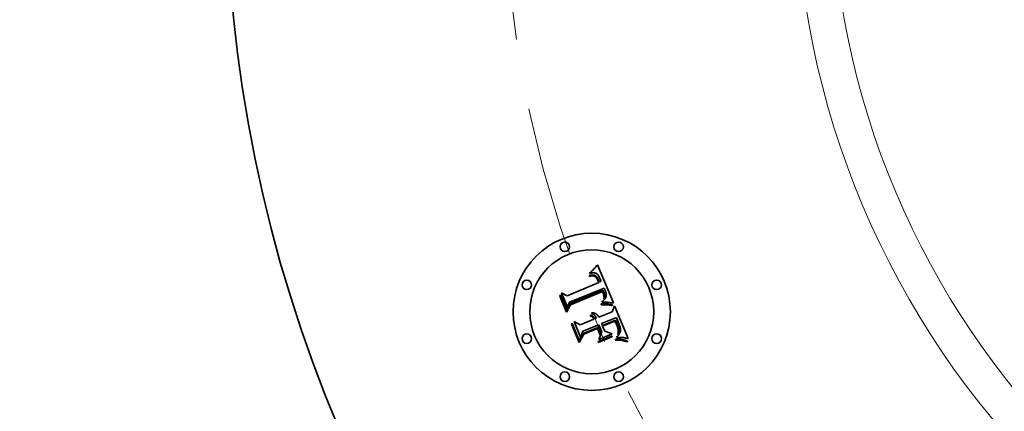
# Model space of a CAD drawing. Extents: x 0 to 10.8, y 0 to 8.3.
# Drawn here: x 1.2 to 2.6, y 5 to 5.5 of the extents above; entities that cross this region are included whole.
import ezdxf

# ---------------------------------------------------------------- set-up
doc = ezdxf.new("R2010")
doc.units = 0
doc.header["$MEASUREMENT"] = 0
doc.linetypes.add('DASHDOT', pattern=[18.5, 12, -3, 0.5, -3])
doc.layers.get('0').update_dxf_attribs({"lineweight": 13})

# ---------------------------------------------------------------- blocks, each defined once
blk = doc.blocks.new('BLOCK10')
at = {"color": 7, "lineweight": 13, "ltscale": 0.03937}
blk.add_arc((0, 0), 3.625, 206.8677, 335.4798, dxfattribs=at)
blk = doc.blocks.new('BLOCK11')
at = {"color": 7, "linetype": 'DASHDOT', "lineweight": 13, "ltscale": 0.03937}
blk.add_line((-5.1499, 0), (-2.1001, 0), dxfattribs=at)
blk.add_arc((0, 0), 3.625, 155.898, 204.102, dxfattribs=at)

msp = doc.modelspace()

# ---------------------------------------------------------------- linework, layer by layer
at = {"color": 7, "lineweight": 35, "ltscale": 3.70533e-05}
msp.add_line((1.9814, 5.1612), (1.9825, 5.1621), dxfattribs=at)
at = {"color": 7, "lineweight": 35, "ltscale": 3.81782e-05}
msp.add_line((1.9825, 5.1621), (1.9837, 5.1632), dxfattribs=at)
at = {"color": 7, "lineweight": 35, "ltscale": 3.93083e-05}
msp.add_line((1.9837, 5.1632), (1.9848, 5.1643), dxfattribs=at)
at = {"color": 7, "lineweight": 35, "ltscale": 4.04598e-05}
msp.add_line((1.9848, 5.1643), (1.9859, 5.1654), dxfattribs=at)
at = {"color": 7, "lineweight": 35, "ltscale": 4.16256e-05}
msp.add_line((1.9859, 5.1654), (1.9871, 5.1666), dxfattribs=at)
at = {"color": 7, "lineweight": 35, "ltscale": 4.28198e-05}
msp.add_line((1.9871, 5.1666), (1.9882, 5.1679), dxfattribs=at)
at = {"color": 7, "lineweight": 35, "ltscale": 4.40106e-05}
msp.add_line((1.9882, 5.1679), (1.9894, 5.1692), dxfattribs=at)
at = {"color": 7, "lineweight": 35, "ltscale": 4.52049e-05}
msp.add_line((1.9894, 5.1692), (1.9906, 5.1706), dxfattribs=at)
at = {"color": 7, "lineweight": 35, "ltscale": 4.64018e-05}
msp.add_line((1.9906, 5.1706), (1.9918, 5.172), dxfattribs=at)
at = {"color": 7, "lineweight": 35, "ltscale": 0.001458}
msp.add_line((1.9918, 5.172), (2.0146, 5.1183), dxfattribs=at)
at = {"color": 7, "lineweight": 35, "ltscale": 2.77873e-05}
msp.add_line((1.98, 5.1568), (1.9811, 5.1571), dxfattribs=at)
at = {"color": 7, "lineweight": 35, "ltscale": 3.16406e-05}
msp.add_line((1.9805, 5.1556), (1.98, 5.1568), dxfattribs=at)
at = {"color": 7, "lineweight": 35, "ltscale": 2.41979e-05}
msp.add_line((1.9814, 5.1559), (1.9805, 5.1556), dxfattribs=at)
at = {"color": 7, "lineweight": 35, "ltscale": 4.27545e-05}
msp.add_line((1.9806, 5.1597), (1.9814, 5.1612), dxfattribs=at)
at = {"color": 7, "lineweight": 35, "ltscale": 2.96041e-05}
msp.add_line((1.9817, 5.1601), (1.9806, 5.1597), dxfattribs=at)
at = {"color": 7, "lineweight": 35, "ltscale": 2.62038e-05}
msp.add_line((1.9811, 5.1571), (1.9821, 5.1573), dxfattribs=at)
at = {"color": 7, "lineweight": 35, "ltscale": 2.281e-05}
msp.add_line((1.9823, 5.1561), (1.9814, 5.1559), dxfattribs=at)
at = {"color": 7, "lineweight": 35, "ltscale": 2.79745e-05}
msp.add_line((1.9828, 5.1604), (1.9817, 5.1601), dxfattribs=at)
at = {"color": 7, "lineweight": 35, "ltscale": 2.46662e-05}
msp.add_line((1.9821, 5.1573), (1.9831, 5.1575), dxfattribs=at)
at = {"color": 7, "lineweight": 35, "ltscale": 2.14721e-05}
msp.add_line((1.9832, 5.1563), (1.9823, 5.1561), dxfattribs=at)
at = {"color": 7, "lineweight": 35, "ltscale": 2.64005e-05}
msp.add_line((1.9838, 5.1606), (1.9828, 5.1604), dxfattribs=at)
at = {"color": 7, "lineweight": 35, "ltscale": 2.32045e-05}
msp.add_line((1.9831, 5.1575), (1.984, 5.1576), dxfattribs=at)
at = {"color": 7, "lineweight": 35, "ltscale": 2.01981e-05}
msp.add_line((1.984, 5.1564), (1.9832, 5.1563), dxfattribs=at)
at = {"color": 7, "lineweight": 35, "ltscale": 2.49345e-05}
msp.add_line((1.9848, 5.1607), (1.9838, 5.1606), dxfattribs=at)
at = {"color": 7, "lineweight": 35, "ltscale": 2.18203e-05}
msp.add_line((1.984, 5.1576), (1.9849, 5.1577), dxfattribs=at)
at = {"color": 7, "lineweight": 35, "ltscale": 1.90089e-05}
msp.add_line((1.9847, 5.1565), (1.984, 5.1564), dxfattribs=at)
at = {"color": 7, "lineweight": 35, "ltscale": 3.47515e-05}
msp.add_line((1.9861, 5.1564), (1.9847, 5.1565), dxfattribs=at)
at = {"color": 7, "lineweight": 35, "ltscale": 2.35583e-05}
msp.add_line((1.9857, 5.1608), (1.9848, 5.1607), dxfattribs=at)
at = {"color": 7, "lineweight": 35, "ltscale": 2.05201e-05}
msp.add_line((1.9849, 5.1577), (1.9857, 5.1577), dxfattribs=at)
at = {"color": 7, "lineweight": 35, "ltscale": 2.23019e-05}
msp.add_line((1.9866, 5.1608), (1.9857, 5.1608), dxfattribs=at)
at = {"color": 7, "lineweight": 35, "ltscale": 1.93353e-05}
msp.add_line((1.9857, 5.1577), (1.9865, 5.1576), dxfattribs=at)
at = {"color": 7, "lineweight": 35, "ltscale": 3.12166e-05}
msp.add_line((1.9873, 5.1562), (1.9861, 5.1564), dxfattribs=at)
at = {"color": 7, "lineweight": 35, "ltscale": 1.83078e-05}
msp.add_line((1.9865, 5.1576), (1.9872, 5.1575), dxfattribs=at)
at = {"color": 7, "lineweight": 35, "ltscale": 2.12214e-05}
msp.add_line((1.9875, 5.1608), (1.9866, 5.1608), dxfattribs=at)
at = {"color": 7, "lineweight": 35, "ltscale": 1.74098e-05}
msp.add_line((1.9872, 5.1575), (1.9879, 5.1573), dxfattribs=at)
at = {"color": 7, "lineweight": 35, "ltscale": 2.93134e-05}
msp.add_line((1.9884, 5.1557), (1.9873, 5.1562), dxfattribs=at)
at = {"color": 7, "lineweight": 35, "ltscale": 2.02737e-05}
msp.add_line((1.9883, 5.1606), (1.9875, 5.1608), dxfattribs=at)
at = {"color": 7, "lineweight": 35, "ltscale": 3.33376e-05}
msp.add_line((1.9879, 5.1573), (1.9891, 5.1568), dxfattribs=at)
at = {"color": 7, "lineweight": 35, "ltscale": 1.95513e-05}
msp.add_line((1.989, 5.1604), (1.9883, 5.1606), dxfattribs=at)
at = {"color": 7, "lineweight": 35, "ltscale": 3.1243e-05}
msp.add_line((1.9894, 5.1549), (1.9884, 5.1557), dxfattribs=at)
at = {"color": 7, "lineweight": 35, "ltscale": 1.90346e-05}
msp.add_line((1.9897, 5.1602), (1.989, 5.1604), dxfattribs=at)
at = {"color": 7, "lineweight": 35, "ltscale": 1.7247e-05}
msp.add_line((1.9891, 5.1568), (1.9896, 5.1564), dxfattribs=at)
at = {"color": 7, "lineweight": 35, "ltscale": 1.69e-05}
msp.add_line((1.9899, 5.1544), (1.9894, 5.1549), dxfattribs=at)
at = {"color": 7, "lineweight": 35, "ltscale": 1.80556e-05}
msp.add_line((1.9896, 5.1564), (1.9902, 5.1559), dxfattribs=at)
at = {"color": 7, "lineweight": 35, "ltscale": 1.90981e-05}
msp.add_line((1.9904, 5.1598), (1.9897, 5.1602), dxfattribs=at)
at = {"color": 7, "lineweight": 35, "ltscale": 1.79482e-05}
msp.add_line((1.9903, 5.1539), (1.9899, 5.1544), dxfattribs=at)
at = {"color": 7, "lineweight": 35, "ltscale": 1.89818e-05}
msp.add_line((1.9902, 5.1559), (1.9907, 5.1554), dxfattribs=at)
at = {"color": 7, "lineweight": 35, "ltscale": 1.90693e-05}
msp.add_line((1.9908, 5.1533), (1.9903, 5.1539), dxfattribs=at)
at = {"color": 7, "lineweight": 35, "ltscale": 1.97512e-05}
msp.add_line((1.991, 5.1594), (1.9904, 5.1598), dxfattribs=at)
at = {"color": 7, "lineweight": 35, "ltscale": 2.0071e-05}
msp.add_line((1.9907, 5.1554), (1.9913, 5.1548), dxfattribs=at)
at = {"color": 7, "lineweight": 35, "ltscale": 2.02939e-05}
msp.add_line((1.9912, 5.1526), (1.9908, 5.1533), dxfattribs=at)
at = {"color": 7, "lineweight": 35, "ltscale": 2.06217e-05}
msp.add_line((1.9917, 5.1588), (1.991, 5.1594), dxfattribs=at)
at = {"color": 7, "lineweight": 35, "ltscale": 2.15892e-05}
msp.add_line((1.9916, 5.1518), (1.9912, 5.1526), dxfattribs=at)
at = {"color": 7, "lineweight": 35, "ltscale": 2.12951e-05}
msp.add_line((1.9913, 5.1548), (1.9918, 5.1541), dxfattribs=at)
at = {"color": 7, "lineweight": 35, "ltscale": 2.29464e-05}
msp.add_line((1.992, 5.151), (1.9916, 5.1518), dxfattribs=at)
at = {"color": 7, "lineweight": 35, "ltscale": 2.16519e-05}
msp.add_line((1.9923, 5.1582), (1.9917, 5.1588), dxfattribs=at)
at = {"color": 7, "lineweight": 35, "ltscale": 2.25998e-05}
msp.add_line((1.9918, 5.1541), (1.9922, 5.1533), dxfattribs=at)
at = {"color": 7, "lineweight": 35, "ltscale": 2.4339e-05}
msp.add_line((1.9924, 5.1501), (1.992, 5.151), dxfattribs=at)
at = {"color": 7, "lineweight": 35, "ltscale": 2.39748e-05}
msp.add_line((1.9922, 5.1533), (1.9927, 5.1525), dxfattribs=at)
at = {"color": 7, "lineweight": 35, "ltscale": 2.28618e-05}
msp.add_line((1.9929, 5.1575), (1.9923, 5.1582), dxfattribs=at)
at = {"color": 7, "lineweight": 35, "ltscale": 8.63919e-05}
msp.add_line((1.9937, 5.1469), (1.9924, 5.1501), dxfattribs=at)
at = {"color": 7, "lineweight": 35, "ltscale": 2.54518e-05}
msp.add_line((1.9927, 5.1525), (1.9932, 5.1516), dxfattribs=at)
at = {"color": 7, "lineweight": 35, "ltscale": 2.41969e-05}
msp.add_line((1.9935, 5.1567), (1.9929, 5.1575), dxfattribs=at)
at = {"color": 7, "lineweight": 35, "ltscale": 2.69551e-05}
msp.add_line((1.9932, 5.1516), (1.9936, 5.1506), dxfattribs=at)
at = {"color": 7, "lineweight": 35, "ltscale": 2.56712e-05}
msp.add_line((1.994, 5.1559), (1.9935, 5.1567), dxfattribs=at)
at = {"color": 7, "lineweight": 35, "ltscale": 7.30114e-05}
msp.add_line((1.9936, 5.1506), (1.9947, 5.1479), dxfattribs=at)
at = {"color": 7, "lineweight": 35, "ltscale": 2.71897e-05}
msp.add_line((1.9945, 5.1549), (1.994, 5.1559), dxfattribs=at)
at = {"color": 7, "lineweight": 35, "ltscale": 2.8835e-05}
msp.add_line((1.995, 5.1539), (1.9945, 5.1549), dxfattribs=at)
at = {"color": 7, "lineweight": 35, "ltscale": 6.11027e-05}
msp.add_line((1.9947, 5.1479), (1.9971, 5.1483), dxfattribs=at)
at = {"color": 7, "lineweight": 35, "ltscale": 3.05167e-05}
msp.add_line((1.9955, 5.1528), (1.995, 5.1539), dxfattribs=at)
at = {"color": 7, "lineweight": 35, "ltscale": 2.26312e-05}
msp.add_line((1.9959, 5.1519), (1.9955, 5.1528), dxfattribs=at)
at = {"color": 7, "lineweight": 35, "ltscale": 2.31354e-05}
msp.add_line((1.9962, 5.1511), (1.9959, 5.1519), dxfattribs=at)
at = {"color": 7, "lineweight": 35, "ltscale": 2.36537e-05}
msp.add_line((1.9965, 5.1502), (1.9962, 5.1511), dxfattribs=at)
at = {"color": 7, "lineweight": 35, "ltscale": 2.41839e-05}
msp.add_line((1.9968, 5.1492), (1.9965, 5.1502), dxfattribs=at)
at = {"color": 7, "lineweight": 35, "ltscale": 2.47106e-05}
msp.add_line((1.9971, 5.1483), (1.9968, 5.1492), dxfattribs=at)
at = {"color": 7, "lineweight": 35, "ltscale": 0.001211}
msp.add_line((1.949, 5.1284), (1.9937, 5.1469), dxfattribs=at)
at = {"color": 7, "lineweight": 35, "ltscale": 0.001319}
msp.add_line((2.0013, 5.1389), (1.9523, 5.1193), dxfattribs=at)
at = {"color": 7, "lineweight": 35, "ltscale": 0.001268}
msp.add_line((1.9527, 5.1168), (1.9996, 5.1362), dxfattribs=at)
at = {"color": 7, "lineweight": 35, "ltscale": 0.001224}
msp.add_line((1.9989, 5.1343), (1.9537, 5.1156), dxfattribs=at)
at = {"color": 7, "lineweight": 35, "ltscale": 1.79622e-05}
msp.add_line((1.9992, 5.1337), (1.9989, 5.1343), dxfattribs=at)
at = {"color": 7, "lineweight": 35, "ltscale": 1.74762e-05}
msp.add_line((1.9995, 5.133), (1.9992, 5.1337), dxfattribs=at)
at = {"color": 7, "lineweight": 35, "ltscale": 6.57225e-05}
msp.add_line((1.9996, 5.1362), (2.0007, 5.1338), dxfattribs=at)
at = {"color": 7, "lineweight": 35, "ltscale": 2.29171e-05}
msp.add_line((2.0007, 5.1338), (2.001, 5.133), dxfattribs=at)
at = {"color": 7, "lineweight": 35, "ltscale": 2.19739e-05}
msp.add_line((2.0017, 5.1381), (2.0013, 5.1389), dxfattribs=at)
at = {"color": 7, "lineweight": 35, "ltscale": 2.19464e-05}
msp.add_line((2.0021, 5.1374), (2.0017, 5.1381), dxfattribs=at)
at = {"color": 7, "lineweight": 35, "ltscale": 2.19249e-05}
msp.add_line((2.0024, 5.1366), (2.0021, 5.1374), dxfattribs=at)
at = {"color": 7, "lineweight": 35, "ltscale": 2.19117e-05}
msp.add_line((2.0028, 5.1358), (2.0024, 5.1366), dxfattribs=at)
at = {"color": 7, "lineweight": 35, "ltscale": 2.19047e-05}
msp.add_line((2.0031, 5.135), (2.0028, 5.1358), dxfattribs=at)
at = {"color": 7, "lineweight": 35, "ltscale": 2.60775e-05}
msp.add_line((2.0035, 5.134), (2.0031, 5.135), dxfattribs=at)
at = {"color": 7, "lineweight": 35, "ltscale": 2.47581e-05}
msp.add_line((2.0038, 5.133), (2.0035, 5.134), dxfattribs=at)
at = {"color": 7, "lineweight": 35, "ltscale": 4.31653e-05}
msp.add_line((1.9387, 5.1279), (1.9394, 5.1295), dxfattribs=at)
at = {"color": 7, "lineweight": 35, "ltscale": 0.000621776}
msp.add_line((1.9482, 5.105), (1.9387, 5.1279), dxfattribs=at)
at = {"color": 7, "lineweight": 35, "ltscale": 0.000582846}
msp.add_line((1.9394, 5.1295), (1.9484, 5.1079), dxfattribs=at)
at = {"color": 7, "lineweight": 35, "ltscale": 0.000556065}
msp.add_line((1.9496, 5.1119), (1.9411, 5.1325), dxfattribs=at)
at = {"color": 7, "lineweight": 35, "ltscale": 0.000222002}
msp.add_line((1.9411, 5.1325), (1.949, 5.1284), dxfattribs=at)
at = {"color": 7, "lineweight": 35, "ltscale": 2.58098e-05}
msp.add_line((1.9982, 5.1192), (1.9986, 5.1201), dxfattribs=at)
at = {"color": 7, "lineweight": 35, "ltscale": 2.78706e-05}
msp.add_line((1.9986, 5.1201), (1.9995, 5.1208), dxfattribs=at)
at = {"color": 7, "lineweight": 35, "ltscale": 1.70133e-05}
msp.add_line((1.9998, 5.1324), (1.9995, 5.133), dxfattribs=at)
at = {"color": 7, "lineweight": 35, "ltscale": 2.64234e-05}
msp.add_line((1.9995, 5.1208), (2.0003, 5.1215), dxfattribs=at)
at = {"color": 7, "lineweight": 35, "ltscale": 2.47462e-05}
msp.add_line((2.0002, 5.1315), (1.9998, 5.1324), dxfattribs=at)
at = {"color": 7, "lineweight": 35, "ltscale": 2.42013e-05}
msp.add_line((2.0005, 5.1306), (2.0002, 5.1315), dxfattribs=at)
at = {"color": 7, "lineweight": 35, "ltscale": 2.49938e-05}
msp.add_line((2.0003, 5.1215), (2.0011, 5.1222), dxfattribs=at)
at = {"color": 7, "lineweight": 35, "ltscale": 2.36688e-05}
msp.add_line((2.0007, 5.1297), (2.0005, 5.1306), dxfattribs=at)
at = {"color": 7, "lineweight": 35, "ltscale": 2.32411e-05}
msp.add_line((2.0009, 5.1287), (2.0007, 5.1297), dxfattribs=at)
at = {"color": 7, "lineweight": 35, "ltscale": 2.28911e-05}
msp.add_line((2.001, 5.1278), (2.0009, 5.1287), dxfattribs=at)
at = {"color": 7, "lineweight": 35, "ltscale": 2.22844e-05}
msp.add_line((2.0009, 5.1234), (2.001, 5.1243), dxfattribs=at)
at = {"color": 7, "lineweight": 35, "ltscale": 1.21889e-05}
msp.add_line((2.0012, 5.1238), (2.0009, 5.1234), dxfattribs=at)
at = {"color": 7, "lineweight": 35, "ltscale": 2.15566e-05}
msp.add_line((2.001, 5.133), (2.0013, 5.1322), dxfattribs=at)
at = {"color": 7, "lineweight": 35, "ltscale": 2.2594e-05}
msp.add_line((2.0011, 5.1269), (2.001, 5.1278), dxfattribs=at)
at = {"color": 7, "lineweight": 35, "ltscale": 2.22447e-05}
msp.add_line((2.001, 5.1243), (2.0011, 5.1252), dxfattribs=at)
at = {"color": 7, "lineweight": 35, "ltscale": 2.20378e-05}
msp.add_line((2.0019, 5.1194), (2.001, 5.1194), dxfattribs=at)
at = {"color": 7, "lineweight": 35, "ltscale": 2.24033e-05}
msp.add_line((2.0012, 5.126), (2.0011, 5.1269), dxfattribs=at)
at = {"color": 7, "lineweight": 35, "ltscale": 2.22743e-05}
msp.add_line((2.0011, 5.1252), (2.0012, 5.126), dxfattribs=at)
at = {"color": 7, "lineweight": 35, "ltscale": 2.36277e-05}
msp.add_line((2.0011, 5.1222), (2.0017, 5.1228), dxfattribs=at)
at = {"color": 7, "lineweight": 35, "ltscale": 2.31002e-05}
msp.add_line((2.0018, 5.1245), (2.0012, 5.1238), dxfattribs=at)
at = {"color": 7, "lineweight": 35, "ltscale": 2.01878e-05}
msp.add_line((2.0013, 5.1322), (2.0016, 5.1314), dxfattribs=at)
at = {"color": 7, "lineweight": 35, "ltscale": 1.88279e-05}
msp.add_line((2.0016, 5.1314), (2.0018, 5.1307), dxfattribs=at)
at = {"color": 7, "lineweight": 35, "ltscale": 2.23021e-05}
msp.add_line((2.0017, 5.1228), (2.0023, 5.1235), dxfattribs=at)
at = {"color": 7, "lineweight": 35, "ltscale": 1.7515e-05}
msp.add_line((2.0018, 5.1307), (2.002, 5.13), dxfattribs=at)
at = {"color": 7, "lineweight": 35, "ltscale": 2.17928e-05}
msp.add_line((2.0021, 5.1253), (2.0018, 5.1245), dxfattribs=at)
at = {"color": 7, "lineweight": 35, "ltscale": 2.13557e-05}
msp.add_line((2.0028, 5.1194), (2.0019, 5.1194), dxfattribs=at)
at = {"color": 7, "lineweight": 35, "ltscale": 3.10437e-05}
msp.add_line((2.002, 5.13), (2.0023, 5.1288), dxfattribs=at)
at = {"color": 7, "lineweight": 35, "ltscale": 2.09992e-05}
msp.add_line((2.0024, 5.1261), (2.0021, 5.1253), dxfattribs=at)
at = {"color": 7, "lineweight": 35, "ltscale": 2.5925e-05}
msp.add_line((2.0023, 5.1288), (2.0025, 5.1278), dxfattribs=at)
at = {"color": 7, "lineweight": 35, "ltscale": 2.10883e-05}
msp.add_line((2.0023, 5.1235), (2.0028, 5.1242), dxfattribs=at)
at = {"color": 7, "lineweight": 35, "ltscale": 2.07773e-05}
msp.add_line((2.0025, 5.1269), (2.0024, 5.1261), dxfattribs=at)
at = {"color": 7, "lineweight": 35, "ltscale": 2.1596e-05}
msp.add_line((2.0025, 5.1278), (2.0025, 5.1269), dxfattribs=at)
at = {"color": 7, "lineweight": 35, "ltscale": 1.99293e-05}
msp.add_line((2.0028, 5.1242), (2.0033, 5.1248), dxfattribs=at)
at = {"color": 7, "lineweight": 35, "ltscale": 2.0681e-05}
msp.add_line((2.0036, 5.1194), (2.0028, 5.1194), dxfattribs=at)
at = {"color": 7, "lineweight": 35, "ltscale": 1.89017e-05}
msp.add_line((2.0033, 5.1248), (2.0037, 5.1255), dxfattribs=at)
at = {"color": 7, "lineweight": 35, "ltscale": 1.99988e-05}
msp.add_line((2.0044, 5.1194), (2.0036, 5.1194), dxfattribs=at)
at = {"color": 7, "lineweight": 35, "ltscale": 1.79647e-05}
msp.add_line((2.0037, 5.1255), (2.004, 5.1261), dxfattribs=at)
at = {"color": 7, "lineweight": 35, "ltscale": 2.34899e-05}
msp.add_line((2.0041, 5.1321), (2.0038, 5.133), dxfattribs=at)
at = {"color": 7, "lineweight": 35, "ltscale": 1.71905e-05}
msp.add_line((2.004, 5.1261), (2.0042, 5.1268), dxfattribs=at)
at = {"color": 7, "lineweight": 35, "ltscale": 2.22717e-05}
msp.add_line((2.0043, 5.1313), (2.0041, 5.1321), dxfattribs=at)
at = {"color": 7, "lineweight": 35, "ltscale": 1.70676e-05}
msp.add_line((2.0042, 5.1268), (2.0044, 5.1274), dxfattribs=at)
at = {"color": 7, "lineweight": 35, "ltscale": 2.11456e-05}
msp.add_line((2.0044, 5.1304), (2.0043, 5.1313), dxfattribs=at)
at = {"color": 7, "lineweight": 35, "ltscale": 2.00865e-05}
msp.add_line((2.0045, 5.1296), (2.0044, 5.1304), dxfattribs=at)
at = {"color": 7, "lineweight": 35, "ltscale": 1.76161e-05}
msp.add_line((2.0044, 5.1274), (2.0045, 5.1281), dxfattribs=at)
at = {"color": 7, "lineweight": 35, "ltscale": 1.93483e-05}
msp.add_line((2.0052, 5.1193), (2.0044, 5.1194), dxfattribs=at)
at = {"color": 7, "lineweight": 35, "ltscale": 1.9144e-05}
msp.add_line((2.0045, 5.1289), (2.0045, 5.1296), dxfattribs=at)
at = {"color": 7, "lineweight": 35, "ltscale": 1.83092e-05}
msp.add_line((2.0045, 5.1281), (2.0045, 5.1289), dxfattribs=at)
at = {"color": 7, "lineweight": 35, "ltscale": 0.000299602}
msp.add_line((1.9537, 5.1156), (1.9482, 5.105), dxfattribs=at)
at = {"color": 7, "lineweight": 35, "ltscale": 0.000247483}
msp.add_line((1.9484, 5.1079), (1.9527, 5.1168), dxfattribs=at)
at = {"color": 7, "lineweight": 35, "ltscale": 0.000195463}
msp.add_line((1.9523, 5.1193), (1.9496, 5.1119), dxfattribs=at)
at = {"color": 7, "lineweight": 35, "ltscale": 0.000513489}
msp.add_line((1.994, 5.0978), (2.013, 5.1057), dxfattribs=at)
at = {"color": 7, "lineweight": 35, "ltscale": 6.35703e-05}
msp.add_line((1.997, 5.1167), (1.9995, 5.1168), dxfattribs=at)
at = {"color": 7, "lineweight": 35, "ltscale": 3.34824e-05}
msp.add_line((1.9971, 5.1154), (1.997, 5.1167), dxfattribs=at)
at = {"color": 7, "lineweight": 35, "ltscale": 5.16233e-05}
msp.add_line((1.9991, 5.1154), (1.9971, 5.1154), dxfattribs=at)
at = {"color": 7, "lineweight": 35, "ltscale": 2.41378e-05}
msp.add_line((1.9992, 5.1193), (1.9982, 5.1192), dxfattribs=at)
at = {"color": 7, "lineweight": 35, "ltscale": 4.89376e-05}
msp.add_line((2.0011, 5.1155), (1.9991, 5.1154), dxfattribs=at)
at = {"color": 7, "lineweight": 35, "ltscale": 2.3416e-05}
msp.add_line((2.0001, 5.1193), (1.9992, 5.1193), dxfattribs=at)
at = {"color": 7, "lineweight": 35, "ltscale": 4.91277e-05}
msp.add_line((1.9995, 5.1168), (2.0015, 5.1169), dxfattribs=at)
at = {"color": 7, "lineweight": 35, "ltscale": 2.27266e-05}
msp.add_line((2.001, 5.1194), (2.0001, 5.1193), dxfattribs=at)
at = {"color": 7, "lineweight": 35, "ltscale": 4.62617e-05}
msp.add_line((2.0029, 5.1154), (2.0011, 5.1155), dxfattribs=at)
at = {"color": 7, "lineweight": 35, "ltscale": 4.62402e-05}
msp.add_line((2.0015, 5.1169), (2.0033, 5.1169), dxfattribs=at)
at = {"color": 7, "lineweight": 35, "ltscale": 4.3603e-05}
msp.add_line((2.0047, 5.1154), (2.0029, 5.1154), dxfattribs=at)
at = {"color": 7, "lineweight": 35, "ltscale": 4.33644e-05}
msp.add_line((2.0033, 5.1169), (2.0051, 5.1168), dxfattribs=at)
at = {"color": 7, "lineweight": 35, "ltscale": 4.09765e-05}
msp.add_line((2.0063, 5.1153), (2.0047, 5.1154), dxfattribs=at)
at = {"color": 7, "lineweight": 35, "ltscale": 4.0533e-05}
msp.add_line((2.0051, 5.1168), (2.0067, 5.1167), dxfattribs=at)
at = {"color": 7, "lineweight": 35, "ltscale": 1.87008e-05}
msp.add_line((2.0059, 5.1193), (2.0052, 5.1193), dxfattribs=at)
at = {"color": 7, "lineweight": 35, "ltscale": 1.80792e-05}
msp.add_line((2.0066, 5.1192), (2.0059, 5.1193), dxfattribs=at)
at = {"color": 7, "lineweight": 35, "ltscale": 3.83701e-05}
msp.add_line((2.0079, 5.1152), (2.0063, 5.1153), dxfattribs=at)
at = {"color": 7, "lineweight": 35, "ltscale": 0.000179785}
msp.add_line((2.0138, 5.1184), (2.0066, 5.1192), dxfattribs=at)
at = {"color": 7, "lineweight": 35, "ltscale": 3.77224e-05}
msp.add_line((2.0067, 5.1167), (2.0082, 5.1166), dxfattribs=at)
at = {"color": 7, "lineweight": 35, "ltscale": 3.58131e-05}
msp.add_line((2.0093, 5.115), (2.0079, 5.1152), dxfattribs=at)
at = {"color": 7, "lineweight": 35, "ltscale": 3.49716e-05}
msp.add_line((2.0082, 5.1166), (2.0096, 5.1164), dxfattribs=at)
at = {"color": 7, "lineweight": 35, "ltscale": 3.32672e-05}
msp.add_line((2.0106, 5.1148), (2.0093, 5.115), dxfattribs=at)
at = {"color": 7, "lineweight": 35, "ltscale": 3.22851e-05}
msp.add_line((2.0096, 5.1164), (2.0109, 5.1162), dxfattribs=at)
at = {"color": 7, "lineweight": 35, "ltscale": 3.07963e-05}
msp.add_line((2.0118, 5.1146), (2.0106, 5.1148), dxfattribs=at)
at = {"color": 7, "lineweight": 35, "ltscale": 2.96564e-05}
msp.add_line((2.0109, 5.1162), (2.012, 5.116), dxfattribs=at)
at = {"color": 7, "lineweight": 35, "ltscale": 2.83912e-05}
msp.add_line((2.0129, 5.1143), (2.0118, 5.1146), dxfattribs=at)
at = {"color": 7, "lineweight": 35, "ltscale": 2.71082e-05}
msp.add_line((2.012, 5.116), (2.0131, 5.1157), dxfattribs=at)
at = {"color": 7, "lineweight": 35, "ltscale": 3.48512e-05}
msp.add_line((2.0131, 5.1157), (2.0129, 5.1143), dxfattribs=at)
at = {"color": 7, "lineweight": 35, "ltscale": 0.000227216}
msp.add_line((2.013, 5.1057), (2.0163, 5.1142), dxfattribs=at)
at = {"color": 7, "lineweight": 35, "ltscale": 1.96031e-05}
msp.add_line((2.0146, 5.1183), (2.0138, 5.1184), dxfattribs=at)
at = {"color": 7, "lineweight": 35, "ltscale": 0.001263}
msp.add_line((2.0163, 5.1142), (2.0356, 5.0675), dxfattribs=at)
at = {"color": 7, "lineweight": 35, "ltscale": 0.000597443}
msp.add_line((1.9678, 5.0697), (1.9587, 5.0918), dxfattribs=at)
at = {"color": 7, "lineweight": 35, "ltscale": 0.000253679}
msp.add_line((1.9587, 5.0918), (1.9676, 5.0869), dxfattribs=at)
at = {"color": 7, "lineweight": 35, "ltscale": 0.000523226}
msp.add_line((1.9676, 5.0869), (1.9869, 5.0949), dxfattribs=at)
at = {"color": 7, "lineweight": 35, "ltscale": 3.4456e-05}
msp.add_line((1.9818, 5.0999), (1.9824, 5.1011), dxfattribs=at)
at = {"color": 7, "lineweight": 35, "ltscale": 1.96521e-05}
msp.add_line((1.9825, 5.0995), (1.9818, 5.0999), dxfattribs=at)
at = {"color": 7, "lineweight": 35, "ltscale": 2.07749e-05}
msp.add_line((1.9824, 5.1011), (1.9831, 5.1008), dxfattribs=at)
at = {"color": 7, "lineweight": 35, "ltscale": 1.90519e-05}
msp.add_line((1.9832, 5.0992), (1.9825, 5.0995), dxfattribs=at)
at = {"color": 7, "lineweight": 35, "ltscale": 2.03956e-05}
msp.add_line((1.9831, 5.1008), (1.9839, 5.1004), dxfattribs=at)
at = {"color": 7, "lineweight": 35, "ltscale": 1.8579e-05}
msp.add_line((1.9838, 5.0988), (1.9832, 5.0992), dxfattribs=at)
at = {"color": 7, "lineweight": 35, "ltscale": 2.12567e-05}
msp.add_line((1.9834, 5.1035), (1.9839, 5.1041), dxfattribs=at)
at = {"color": 7, "lineweight": 35, "ltscale": 2.43356e-05}
msp.add_line((1.9843, 5.1031), (1.9834, 5.1035), dxfattribs=at)
at = {"color": 7, "lineweight": 35, "ltscale": 1.82252e-05}
msp.add_line((1.9844, 5.0983), (1.9838, 5.0988), dxfattribs=at)
at = {"color": 7, "lineweight": 35, "ltscale": 3.26025e-05}
msp.add_line((1.9839, 5.1041), (1.9852, 5.1041), dxfattribs=at)
at = {"color": 7, "lineweight": 35, "ltscale": 2.01484e-05}
msp.add_line((1.9839, 5.1004), (1.9846, 5.1), dxfattribs=at)
at = {"color": 7, "lineweight": 35, "ltscale": 2.35032e-05}
msp.add_line((1.9851, 5.1027), (1.9843, 5.1031), dxfattribs=at)
at = {"color": 7, "lineweight": 35, "ltscale": 1.79485e-05}
msp.add_line((1.9849, 5.0979), (1.9844, 5.0983), dxfattribs=at)
at = {"color": 7, "lineweight": 35, "ltscale": 2.01007e-05}
msp.add_line((1.9846, 5.1), (1.9852, 5.0995), dxfattribs=at)
at = {"color": 7, "lineweight": 35, "ltscale": 1.78233e-05}
msp.add_line((1.9854, 5.0973), (1.9849, 5.0979), dxfattribs=at)
at = {"color": 7, "lineweight": 35, "ltscale": 2.27827e-05}
msp.add_line((1.9859, 5.1023), (1.9851, 5.1027), dxfattribs=at)
at = {"color": 7, "lineweight": 35, "ltscale": 3.11118e-05}
msp.add_line((1.9852, 5.1041), (1.9865, 5.104), dxfattribs=at)
at = {"color": 7, "lineweight": 35, "ltscale": 2.01791e-05}
msp.add_line((1.9852, 5.0995), (1.9858, 5.099), dxfattribs=at)
at = {"color": 7, "lineweight": 35, "ltscale": 1.78275e-05}
msp.add_line((1.9858, 5.0968), (1.9854, 5.0973), dxfattribs=at)
at = {"color": 7, "lineweight": 35, "ltscale": 2.04308e-05}
msp.add_line((1.9858, 5.099), (1.9863, 5.0984), dxfattribs=at)
at = {"color": 7, "lineweight": 35, "ltscale": 1.7934e-05}
msp.add_line((1.9862, 5.0962), (1.9858, 5.0968), dxfattribs=at)
at = {"color": 7, "lineweight": 35, "ltscale": 2.22059e-05}
msp.add_line((1.9866, 5.1018), (1.9859, 5.1023), dxfattribs=at)
at = {"color": 7, "lineweight": 35, "ltscale": 1.81623e-05}
msp.add_line((1.9866, 5.0956), (1.9862, 5.0962), dxfattribs=at)
at = {"color": 7, "lineweight": 35, "ltscale": 2.08567e-05}
msp.add_line((1.9863, 5.0984), (1.9869, 5.0977), dxfattribs=at)
at = {"color": 7, "lineweight": 35, "ltscale": 3.00922e-05}
msp.add_line((1.9865, 5.104), (1.9877, 5.1037), dxfattribs=at)
at = {"color": 7, "lineweight": 35, "ltscale": 2.17998e-05}
msp.add_line((1.9873, 5.1012), (1.9866, 5.1018), dxfattribs=at)
at = {"color": 7, "lineweight": 35, "ltscale": 1.85254e-05}
msp.add_line((1.9869, 5.0949), (1.9866, 5.0956), dxfattribs=at)
at = {"color": 7, "lineweight": 35, "ltscale": 2.14147e-05}
msp.add_line((1.9869, 5.0977), (1.9873, 5.097), dxfattribs=at)
at = {"color": 7, "lineweight": 35, "ltscale": 2.15715e-05}
msp.add_line((1.9879, 5.1006), (1.9873, 5.1012), dxfattribs=at)
at = {"color": 7, "lineweight": 35, "ltscale": 2.20961e-05}
msp.add_line((1.9873, 5.097), (1.9877, 5.0962), dxfattribs=at)
at = {"color": 7, "lineweight": 35, "ltscale": 2.95378e-05}
msp.add_line((1.9877, 5.1037), (1.9888, 5.1033), dxfattribs=at)
at = {"color": 7, "lineweight": 35, "ltscale": 2.29125e-05}
msp.add_line((1.9877, 5.0962), (1.9881, 5.0954), dxfattribs=at)
at = {"color": 7, "lineweight": 35, "ltscale": 2.14977e-05}
msp.add_line((1.9885, 5.0999), (1.9879, 5.1006), dxfattribs=at)
at = {"color": 7, "lineweight": 35, "ltscale": 5.71894e-05}
msp.add_line((1.9881, 5.0954), (1.9902, 5.0963), dxfattribs=at)
at = {"color": 7, "lineweight": 35, "ltscale": 2.16111e-05}
msp.add_line((1.989, 5.0992), (1.9885, 5.0999), dxfattribs=at)
at = {"color": 7, "lineweight": 35, "ltscale": 2.94824e-05}
msp.add_line((1.9888, 5.1033), (1.9898, 5.1027), dxfattribs=at)
at = {"color": 7, "lineweight": 35, "ltscale": 2.18937e-05}
msp.add_line((1.9894, 5.0985), (1.989, 5.0992), dxfattribs=at)
at = {"color": 7, "lineweight": 35, "ltscale": 2.23618e-05}
msp.add_line((1.9898, 5.0976), (1.9894, 5.0985), dxfattribs=at)
at = {"color": 7, "lineweight": 35, "ltscale": 2.99258e-05}
msp.add_line((1.9898, 5.1027), (1.9908, 5.102), dxfattribs=at)
at = {"color": 7, "lineweight": 35, "ltscale": 1.84147e-05}
msp.add_line((1.99, 5.097), (1.9898, 5.0976), dxfattribs=at)
at = {"color": 7, "lineweight": 35, "ltscale": 1.81733e-05}
msp.add_line((1.9902, 5.0963), (1.99, 5.097), dxfattribs=at)
at = {"color": 7, "lineweight": 35, "ltscale": 3.08876e-05}
msp.add_line((1.9908, 5.102), (1.9917, 5.1012), dxfattribs=at)
at = {"color": 7, "lineweight": 35, "ltscale": 3.22958e-05}
msp.add_line((1.9917, 5.1012), (1.9925, 5.1002), dxfattribs=at)
at = {"color": 7, "lineweight": 35, "ltscale": 3.40558e-05}
msp.add_line((1.9925, 5.1002), (1.9933, 5.0991), dxfattribs=at)
at = {"color": 7, "lineweight": 35, "ltscale": 3.61897e-05}
msp.add_line((1.9933, 5.0991), (1.994, 5.0978), dxfattribs=at)
at = {"color": 7, "lineweight": 35, "ltscale": 0.000569464}
msp.add_line((2.0188, 5.0975), (1.9977, 5.0888), dxfattribs=at)
at = {"color": 7, "lineweight": 35, "ltscale": 0.000502538}
msp.add_line((1.9989, 5.0861), (2.0174, 5.0938), dxfattribs=at)
at = {"color": 7, "lineweight": 35, "ltscale": 0.000469682}
msp.add_line((2.0167, 5.0922), (1.9993, 5.085), dxfattribs=at)
at = {"color": 7, "lineweight": 35, "ltscale": 3.02185e-05}
msp.add_line((2.0172, 5.0911), (2.0167, 5.0922), dxfattribs=at)
at = {"color": 7, "lineweight": 35, "ltscale": 3.53065e-05}
msp.add_line((2.0174, 5.0938), (2.018, 5.0925), dxfattribs=at)
at = {"color": 7, "lineweight": 35, "ltscale": 3.0589e-05}
msp.add_line((2.018, 5.0925), (2.0185, 5.0914), dxfattribs=at)
at = {"color": 7, "lineweight": 35, "ltscale": 4.50389e-05}
msp.add_line((2.0194, 5.0959), (2.0188, 5.0975), dxfattribs=at)
at = {"color": 7, "lineweight": 35, "ltscale": 0.00011803}
msp.add_line((2.0212, 5.0915), (2.0194, 5.0959), dxfattribs=at)
at = {"color": 7, "lineweight": 35, "ltscale": 6.93669e-05}
msp.add_line((2.0223, 5.0889), (2.0212, 5.0915), dxfattribs=at)
at = {"color": 7, "lineweight": 35, "ltscale": 4.47681e-05}
msp.add_line((1.9552, 5.0879), (1.956, 5.0896), dxfattribs=at)
at = {"color": 7, "lineweight": 35, "ltscale": 0.000704531}
msp.add_line((1.966, 5.0619), (1.9552, 5.0879), dxfattribs=at)
at = {"color": 7, "lineweight": 35, "ltscale": 0.000666799}
msp.add_line((1.956, 5.0896), (1.9662, 5.0649), dxfattribs=at)
at = {"color": 7, "lineweight": 35, "ltscale": 0.000221985}
msp.add_line((1.9713, 5.0779), (1.9678, 5.0697), dxfattribs=at)
at = {"color": 7, "lineweight": 35, "ltscale": 0.000613271}
msp.add_line((1.994, 5.0873), (1.9713, 5.0779), dxfattribs=at)
at = {"color": 7, "lineweight": 35, "ltscale": 0.000568249}
msp.add_line((1.9715, 5.0748), (1.9925, 5.0835), dxfattribs=at)
at = {"color": 7, "lineweight": 35, "ltscale": 0.000520779}
msp.add_line((1.9918, 5.0818), (1.9725, 5.0739), dxfattribs=at)
at = {"color": 7, "lineweight": 35, "ltscale": 0.000249446}
msp.add_line((1.9956, 5.0726), (1.9918, 5.0818), dxfattribs=at)
at = {"color": 7, "lineweight": 35, "ltscale": 0.000244569}
msp.add_line((1.9925, 5.0835), (1.9963, 5.0744), dxfattribs=at)
at = {"color": 7, "lineweight": 35, "ltscale": 0.00027864}
msp.add_line((1.9982, 5.077), (1.994, 5.0873), dxfattribs=at)
at = {"color": 7, "lineweight": 35, "ltscale": 7.42331e-05}
msp.add_line((1.9977, 5.0888), (1.9989, 5.0861), dxfattribs=at)
at = {"color": 7, "lineweight": 35, "ltscale": 0.000183735}
msp.add_line((1.9993, 5.085), (2.0022, 5.0782), dxfattribs=at)
at = {"color": 7, "lineweight": 35, "ltscale": 0.000283179}
msp.add_line((2.0022, 5.0782), (2.0127, 5.0741), dxfattribs=at)
at = {"color": 7, "lineweight": 35, "ltscale": 2.81317e-05}
msp.add_line((2.0177, 5.0901), (2.0172, 5.0911), dxfattribs=at)
at = {"color": 7, "lineweight": 35, "ltscale": 2.60665e-05}
msp.add_line((2.0182, 5.0891), (2.0177, 5.0901), dxfattribs=at)
at = {"color": 7, "lineweight": 35, "ltscale": 2.40072e-05}
msp.add_line((2.0186, 5.0882), (2.0182, 5.0891), dxfattribs=at)
at = {"color": 7, "lineweight": 35, "ltscale": 3.13538e-05}
msp.add_line((2.0185, 5.0914), (2.0191, 5.0902), dxfattribs=at)
at = {"color": 7, "lineweight": 35, "ltscale": 2.19558e-05}
msp.add_line((2.0189, 5.0874), (2.0186, 5.0882), dxfattribs=at)
at = {"color": 7, "lineweight": 35, "ltscale": 2.84351e-05}
msp.add_line((2.0193, 5.0864), (2.0189, 5.0874), dxfattribs=at)
at = {"color": 7, "lineweight": 35, "ltscale": 3.21382e-05}
msp.add_line((2.0191, 5.0902), (2.0196, 5.0891), dxfattribs=at)
at = {"color": 7, "lineweight": 35, "ltscale": 2.69394e-05}
msp.add_line((2.0197, 5.0854), (2.0193, 5.0864), dxfattribs=at)
at = {"color": 7, "lineweight": 35, "ltscale": 3.29092e-05}
msp.add_line((2.0196, 5.0891), (2.0201, 5.0879), dxfattribs=at)
at = {"color": 7, "lineweight": 35, "ltscale": 2.54164e-05}
msp.add_line((2.0201, 5.0844), (2.0197, 5.0854), dxfattribs=at)
at = {"color": 7, "lineweight": 35, "ltscale": 3.36828e-05}
msp.add_line((2.0201, 5.0879), (2.0206, 5.0866), dxfattribs=at)
at = {"color": 7, "lineweight": 35, "ltscale": 2.39202e-05}
msp.add_line((2.0204, 5.0835), (2.0201, 5.0844), dxfattribs=at)
at = {"color": 7, "lineweight": 35, "ltscale": 2.24322e-05}
msp.add_line((2.0207, 5.0827), (2.0204, 5.0835), dxfattribs=at)
at = {"color": 7, "lineweight": 35, "ltscale": 4.77903e-05}
msp.add_line((2.0206, 5.0866), (2.0213, 5.0848), dxfattribs=at)
at = {"color": 7, "lineweight": 35, "ltscale": 2.09575e-05}
msp.add_line((2.0209, 5.0819), (2.0207, 5.0827), dxfattribs=at)
at = {"color": 7, "lineweight": 35, "ltscale": 1.94791e-05}
msp.add_line((2.0211, 5.0811), (2.0209, 5.0819), dxfattribs=at)
at = {"color": 7, "lineweight": 35, "ltscale": 1.80576e-05}
msp.add_line((2.0213, 5.0804), (2.0211, 5.0811), dxfattribs=at)
at = {"color": 7, "lineweight": 35, "ltscale": 4.42298e-05}
msp.add_line((2.0213, 5.0848), (2.0218, 5.0831), dxfattribs=at)
at = {"color": 7, "lineweight": 35, "ltscale": 3.18461e-05}
msp.add_line((2.0215, 5.0791), (2.0213, 5.0804), dxfattribs=at)
at = {"color": 7, "lineweight": 35, "ltscale": 2.91701e-05}
msp.add_line((2.0215, 5.078), (2.0215, 5.0791), dxfattribs=at)
at = {"color": 7, "lineweight": 35, "ltscale": 2.95183e-05}
msp.add_line((2.0215, 5.0768), (2.0215, 5.078), dxfattribs=at)
at = {"color": 7, "lineweight": 35, "ltscale": 4.08598e-05}
msp.add_line((2.0218, 5.0831), (2.0222, 5.0816), dxfattribs=at)
at = {"color": 7, "lineweight": 35, "ltscale": 3.76989e-05}
msp.add_line((2.0222, 5.0816), (2.0224, 5.0801), dxfattribs=at)
at = {"color": 7, "lineweight": 35, "ltscale": 3.61664e-05}
msp.add_line((2.0228, 5.0876), (2.0223, 5.0889), dxfattribs=at)
at = {"color": 7, "lineweight": 35, "ltscale": 3.48943e-05}
msp.add_line((2.0224, 5.0801), (2.0225, 5.0787), dxfattribs=at)
at = {"color": 7, "lineweight": 35, "ltscale": 3.24302e-05}
msp.add_line((2.0225, 5.0787), (2.0224, 5.0774), dxfattribs=at)
at = {"color": 7, "lineweight": 35, "ltscale": 3.40348e-05}
msp.add_line((2.0233, 5.0863), (2.0228, 5.0876), dxfattribs=at)
at = {"color": 7, "lineweight": 35, "ltscale": 3.19357e-05}
msp.add_line((2.0237, 5.0851), (2.0233, 5.0863), dxfattribs=at)
at = {"color": 7, "lineweight": 35, "ltscale": 2.9895e-05}
msp.add_line((2.024, 5.084), (2.0237, 5.0851), dxfattribs=at)
at = {"color": 7, "lineweight": 35, "ltscale": 2.78847e-05}
msp.add_line((2.0243, 5.0829), (2.024, 5.084), dxfattribs=at)
at = {"color": 7, "lineweight": 35, "ltscale": 2.0565e-05}
msp.add_line((2.0241, 5.0769), (2.0244, 5.0777), dxfattribs=at)
at = {"color": 7, "lineweight": 35, "ltscale": 2.59576e-05}
msp.add_line((2.0245, 5.0819), (2.0243, 5.0829), dxfattribs=at)
at = {"color": 7, "lineweight": 35, "ltscale": 1.91319e-05}
msp.add_line((2.0244, 5.0777), (2.0245, 5.0784), dxfattribs=at)
at = {"color": 7, "lineweight": 35, "ltscale": 2.40831e-05}
msp.add_line((2.0246, 5.0809), (2.0245, 5.0819), dxfattribs=at)
at = {"color": 7, "lineweight": 35, "ltscale": 1.91458e-05}
msp.add_line((2.0245, 5.0784), (2.0246, 5.0792), dxfattribs=at)
at = {"color": 7, "lineweight": 35, "ltscale": 2.2302e-05}
msp.add_line((2.0246, 5.08), (2.0246, 5.0809), dxfattribs=at)
at = {"color": 7, "lineweight": 35, "ltscale": 2.06673e-05}
msp.add_line((2.0246, 5.0792), (2.0246, 5.08), dxfattribs=at)
at = {"color": 7, "lineweight": 35, "ltscale": 0.000340933}
msp.add_line((1.9725, 5.0739), (1.966, 5.0619), dxfattribs=at)
at = {"color": 7, "lineweight": 35, "ltscale": 0.000280297}
msp.add_line((1.9662, 5.0649), (1.9715, 5.0748), dxfattribs=at)
at = {"color": 7, "lineweight": 35, "ltscale": 0.000525656}
for p, q in [((2.0125, 5.0702), (1.9931, 5.0621)), ((1.9933, 5.0636), (2.0127, 5.0716))]:
    msp.add_line(p, q, dxfattribs=at)
at = {"color": 7, "lineweight": 35, "ltscale": 3.6531e-05}
for p, q in [((1.9931, 5.0621), (1.9933, 5.0636)), ((2.0127, 5.0716), (2.0125, 5.0702))]:
    msp.add_line(p, q, dxfattribs=at)
at = {"color": 7, "lineweight": 35, "ltscale": 0.000287386}
msp.add_line((1.9939, 5.0663), (1.9982, 5.077), dxfattribs=at)
at = {"color": 7, "lineweight": 35, "ltscale": 0.000509844}
msp.add_line((2.0127, 5.0741), (1.9939, 5.0663), dxfattribs=at)
at = {"color": 7, "lineweight": 35, "ltscale": 4.82138e-05}
msp.add_line((1.9963, 5.0744), (1.9956, 5.0726), dxfattribs=at)
at = {"color": 7, "lineweight": 35, "ltscale": 3.0712e-05}
msp.add_line((2.0172, 5.0653), (2.0174, 5.0665), dxfattribs=at)
at = {"color": 7, "lineweight": 35, "ltscale": 3.56886e-05}
msp.add_line((2.0186, 5.0655), (2.0172, 5.0653), dxfattribs=at)
at = {"color": 7, "lineweight": 35, "ltscale": 3.95853e-05}
msp.add_line((2.0174, 5.0665), (2.019, 5.0667), dxfattribs=at)
at = {"color": 7, "lineweight": 35, "ltscale": 3.71653e-05}
msp.add_line((2.0201, 5.0655), (2.0186, 5.0655), dxfattribs=at)
at = {"color": 7, "lineweight": 35, "ltscale": 4.02279e-05}
msp.add_line((2.019, 5.0667), (2.0206, 5.0668), dxfattribs=at)
at = {"color": 7, "lineweight": 35, "ltscale": 3.57263e-05}
msp.add_line((2.0191, 5.0693), (2.02, 5.0704), dxfattribs=at)
at = {"color": 7, "lineweight": 35, "ltscale": 2.62095e-05}
msp.add_line((2.0201, 5.0693), (2.0191, 5.0693), dxfattribs=at)
at = {"color": 7, "lineweight": 35, "ltscale": 3.36533e-05}
msp.add_line((2.02, 5.0704), (2.0208, 5.0714), dxfattribs=at)
at = {"color": 7, "lineweight": 35, "ltscale": 2.6501e-05}
msp.add_line((2.0212, 5.0693), (2.0201, 5.0693), dxfattribs=at)
at = {"color": 7, "lineweight": 35, "ltscale": 3.87326e-05}
msp.add_line((2.0216, 5.0655), (2.0201, 5.0655), dxfattribs=at)
at = {"color": 7, "lineweight": 35, "ltscale": 3.23528e-05}
msp.add_line((2.0206, 5.0732), (2.021, 5.0744), dxfattribs=at)
at = {"color": 7, "lineweight": 35, "ltscale": 2.83581e-05}
msp.add_line((2.0213, 5.0741), (2.0206, 5.0732), dxfattribs=at)
at = {"color": 7, "lineweight": 35, "ltscale": 4.10478e-05}
msp.add_line((2.0206, 5.0668), (2.0222, 5.0668), dxfattribs=at)
at = {"color": 7, "lineweight": 35, "ltscale": 3.15844e-05}
msp.add_line((2.0208, 5.0714), (2.0216, 5.0724), dxfattribs=at)
at = {"color": 7, "lineweight": 35, "ltscale": 3.11326e-05}
msp.add_line((2.021, 5.0744), (2.0213, 5.0756), dxfattribs=at)
at = {"color": 7, "lineweight": 35, "ltscale": 2.50693e-05}
msp.add_line((2.0222, 5.0693), (2.0212, 5.0693), dxfattribs=at)
at = {"color": 7, "lineweight": 35, "ltscale": 3.01705e-05}
msp.add_line((2.0213, 5.0756), (2.0215, 5.0768), dxfattribs=at)
at = {"color": 7, "lineweight": 35, "ltscale": 2.83806e-05}
msp.add_line((2.0218, 5.0751), (2.0213, 5.0741), dxfattribs=at)
at = {"color": 7, "lineweight": 35, "ltscale": 2.95802e-05}
msp.add_line((2.0216, 5.0724), (2.0223, 5.0734), dxfattribs=at)
at = {"color": 7, "lineweight": 35, "ltscale": 4.04581e-05}
msp.add_line((2.0232, 5.0654), (2.0216, 5.0655), dxfattribs=at)
at = {"color": 7, "lineweight": 35, "ltscale": 2.90803e-05}
msp.add_line((2.0222, 5.0762), (2.0218, 5.0751), dxfattribs=at)
at = {"color": 7, "lineweight": 35, "ltscale": 3.04643e-05}
msp.add_line((2.0224, 5.0774), (2.0222, 5.0762), dxfattribs=at)
at = {"color": 7, "lineweight": 35, "ltscale": 2.36549e-05}
msp.add_line((2.0231, 5.0693), (2.0222, 5.0693), dxfattribs=at)
at = {"color": 7, "lineweight": 35, "ltscale": 4.20078e-05}
msp.add_line((2.0222, 5.0668), (2.0239, 5.0667), dxfattribs=at)
at = {"color": 7, "lineweight": 35, "ltscale": 2.76132e-05}
msp.add_line((2.0223, 5.0734), (2.0229, 5.0743), dxfattribs=at)
at = {"color": 7, "lineweight": 35, "ltscale": 2.57336e-05}
msp.add_line((2.0229, 5.0743), (2.0234, 5.0752), dxfattribs=at)
at = {"color": 7, "lineweight": 35, "ltscale": 2.22422e-05}
msp.add_line((2.024, 5.0693), (2.0231, 5.0693), dxfattribs=at)
at = {"color": 7, "lineweight": 35, "ltscale": 4.22613e-05}
msp.add_line((2.0249, 5.0652), (2.0232, 5.0654), dxfattribs=at)
at = {"color": 7, "lineweight": 35, "ltscale": 2.38869e-05}
msp.add_line((2.0234, 5.0752), (2.0238, 5.0761), dxfattribs=at)
at = {"color": 7, "lineweight": 35, "ltscale": 2.21829e-05}
msp.add_line((2.0238, 5.0761), (2.0241, 5.0769), dxfattribs=at)
at = {"color": 7, "lineweight": 35, "ltscale": 4.31036e-05}
msp.add_line((2.0239, 5.0667), (2.0256, 5.0665), dxfattribs=at)
at = {"color": 7, "lineweight": 35, "ltscale": 2.08316e-05}
msp.add_line((2.0248, 5.0693), (2.024, 5.0693), dxfattribs=at)
at = {"color": 7, "lineweight": 35, "ltscale": 1.94307e-05}
msp.add_line((2.0256, 5.0692), (2.0248, 5.0693), dxfattribs=at)
at = {"color": 7, "lineweight": 35, "ltscale": 4.41577e-05}
msp.add_line((2.0267, 5.0649), (2.0249, 5.0652), dxfattribs=at)
at = {"color": 7, "lineweight": 35, "ltscale": 1.8019e-05}
msp.add_line((2.0263, 5.0692), (2.0256, 5.0692), dxfattribs=at)
at = {"color": 7, "lineweight": 35, "ltscale": 4.43199e-05}
msp.add_line((2.0256, 5.0665), (2.0274, 5.0662), dxfattribs=at)
at = {"color": 7, "lineweight": 35, "ltscale": 3.18171e-05}
msp.add_line((2.0276, 5.0691), (2.0263, 5.0692), dxfattribs=at)
at = {"color": 7, "lineweight": 35, "ltscale": 4.61247e-05}
msp.add_line((2.0285, 5.0645), (2.0267, 5.0649), dxfattribs=at)
at = {"color": 7, "lineweight": 35, "ltscale": 4.56583e-05}
msp.add_line((2.0274, 5.0662), (2.0291, 5.0658), dxfattribs=at)
at = {"color": 7, "lineweight": 35, "ltscale": 2.75331e-05}
msp.add_line((2.0287, 5.069), (2.0276, 5.0691), dxfattribs=at)
at = {"color": 7, "lineweight": 35, "ltscale": 4.81593e-05}
msp.add_line((2.0303, 5.0641), (2.0285, 5.0645), dxfattribs=at)
at = {"color": 7, "lineweight": 35, "ltscale": 3.09472e-05}
msp.add_line((2.0299, 5.0688), (2.0287, 5.069), dxfattribs=at)
at = {"color": 7, "lineweight": 35, "ltscale": 4.71159e-05}
msp.add_line((2.0291, 5.0658), (2.031, 5.0653), dxfattribs=at)
at = {"color": 7, "lineweight": 35, "ltscale": 1.72659e-05}
msp.add_line((2.0306, 5.0687), (2.0299, 5.0688), dxfattribs=at)
at = {"color": 7, "lineweight": 35, "ltscale": 5.02665e-05}
msp.add_line((2.0323, 5.0636), (2.0303, 5.0641), dxfattribs=at)
at = {"color": 7, "lineweight": 35, "ltscale": 1.8436e-05}
msp.add_line((2.0313, 5.0685), (2.0306, 5.0687), dxfattribs=at)
at = {"color": 7, "lineweight": 35, "ltscale": 4.8641e-05}
msp.add_line((2.031, 5.0653), (2.0328, 5.0647), dxfattribs=at)
at = {"color": 7, "lineweight": 35, "ltscale": 1.96282e-05}
msp.add_line((2.0321, 5.0683), (2.0313, 5.0685), dxfattribs=at)
at = {"color": 7, "lineweight": 35, "ltscale": 2.08272e-05}
msp.add_line((2.0329, 5.0682), (2.0321, 5.0683), dxfattribs=at)
at = {"color": 7, "lineweight": 35, "ltscale": 5.02824e-05}
msp.add_line((2.0328, 5.0647), (2.0347, 5.0641), dxfattribs=at)
at = {"color": 7, "lineweight": 35, "ltscale": 2.20145e-05}
msp.add_line((2.0338, 5.068), (2.0329, 5.0682), dxfattribs=at)
at = {"color": 7, "lineweight": 35, "ltscale": 2.32173e-05}
msp.add_line((2.0347, 5.0677), (2.0338, 5.068), dxfattribs=at)
at = {"color": 7, "lineweight": 35, "ltscale": 3.01297e-05}
msp.add_line((2.0347, 5.0641), (2.0343, 5.0629), dxfattribs=at)
at = {"color": 7, "lineweight": 35, "ltscale": 2.44316e-05}
msp.add_line((2.0356, 5.0675), (2.0347, 5.0677), dxfattribs=at)
at = {"color": 7, "lineweight": 35, "ltscale": 5.24124e-05}
msp.add_line((2.0343, 5.0629), (2.0323, 5.0636), dxfattribs=at)
at = {"color": 7, "lineweight": 35, "ltscale": 0.03937}
for centre, radius in [((3.4908, 5.7298), 2.025), ((1.9838, 5.1056), 0.1114), ((1.9457, 5.1976), 0.00675), ((2.0219, 5.1976), 0.00675), ((1.9838, 5.1056), 0.0878), ((1.8918, 5.1437), 0.00675), ((2.0758, 5.1437), 0.00675), ((1.8918, 5.0675), 0.00675), ((2.0758, 5.0675), 0.00675), ((1.9457, 5.0136), 0.00675), ((2.0219, 5.0136), 0.00675)]:
    msp.add_circle(centre, radius, dxfattribs=at)
at = {"color": 7, "lineweight": 13, "ltscale": 0.03937}
for radius in [1.2186, 1.1681]:
    msp.add_circle((3.4908, 5.7298), radius, dxfattribs=at)

# ---------------------------------------------------------------- block references
at = {"lineweight": 0, "xscale": 0.45, "yscale": 0.45, "zscale": 0.45}
for name in ['BLOCK10', 'BLOCK11']:
    msp.add_blockref(name, (3.4908, 5.7298), dxfattribs=at)

doc.saveas('drawing.dxf')
